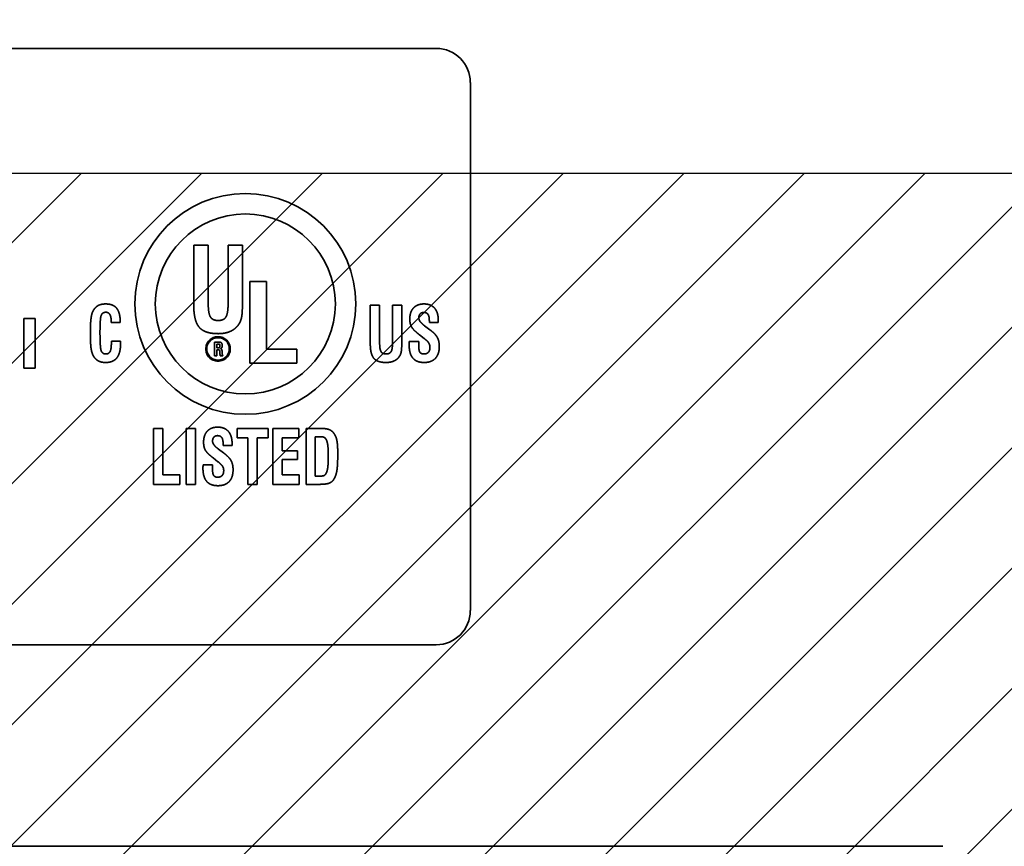
# Model space of a CAD drawing. Units: inches. Extents: x 0.05 to 2.15, y 0.02 to 1.67.
# Drawn here: x 1.14 to 1.17, y 0.99 to 1.01 of the extents above; entities that cross this region are included whole.
import ezdxf

# ---------------------------------------------------------------- set-up
doc = ezdxf.new("R2010")
doc.units = ezdxf.units.IN
doc.header["$LTSCALE"] = 0.1
doc.header["$MEASUREMENT"] = 0
doc.linetypes.add('DASHED', pattern=[0.2067, 0.1654, -0.0413])
for name, color, linetype, lineweight in [('Dimension (ANSI)', 7, 'Continuous', 25), ('Hatch (ANSI)', 7, 'Continuous', 18), ('Hidden (ANSI)', 7, 'DASHED', 35), ('Sketch Geometry (ANSI)', 7, 'Continuous', 25)]:
    doc.layers.add(name, color=color, linetype=linetype, lineweight=lineweight)
doc.styles.add('Note Text (ANSI)', font='tahoma.ttf')
doc.dimstyles.new('Default (ANSI)', dxfattribs={"dimscale": 0.1, "dimtxt": 0.12, "dimasz": 0.098425, "dimexe": 0.125, "dimexo": 0.0625, "dimgap": 0.031496, "dimtad": 0, "dimtih": 1, "dimtoh": 1, "dimrnd": 1e-08, "dimzin": 0, "dimdsep": 46, "dimtxsty": 'Note Text (ANSI)', "dimcen": 0.09, "dimdle": 0.393701, "dimclrd": 256, "dimclre": 256, "dimclrt": 256, "dimadec": 0, "dimazin": 1, "dimtfac": 1, "dimtofl": 0, "dimtmove": 0, "dimatfit": 3, "dimfxl": 1, "dimtolj": 1, "dimtzin": 4, "dimlwd": -1, "dimlwe": -1, "dimarcsym": 0})

# ---------------------------------------------------------------- blocks, each defined once
blk = doc.blocks.new('*D37')
at = {"layer": 'Defpoints', "color": 0, "transparency": 16777216}
for p in [(1.194622, 1.069812), (1.085531, 1.004223), (1.194622, 1.004223)]:
    blk.add_point(p, dxfattribs=at)
at = {"layer": 'Dimension (ANSI)', "transparency": 16777216}
for p, q in [((1.085531, 1.010473), (1.085531, 1.082312)), ((1.194622, 1.010473), (1.194622, 1.082312)), ((1.095373, 1.069812), (1.12159, 1.069812)), ((1.184779, 1.069812), (1.158562, 1.069812))]:
    blk.add_line(p, q, dxfattribs=at)
for points in [[(1.095373, 1.071452), (1.095373, 1.068171), (1.085531, 1.069812)], [(1.184779, 1.071452), (1.184779, 1.068171), (1.194622, 1.069812)]]:
    blk.add_solid(points, dxfattribs=at)
at = {"layer": 'Dimension (ANSI)', "transparency": 16777216, "insert": (1.12474, 1.076058), "char_height": 0.012, "attachment_point": 1, "style": 'Note Text (ANSI)'}
blk.add_mtext('\\A1;6.00', dxfattribs=at)
blk = doc.blocks.new('*D46')
at = {"layer": 'Defpoints', "color": 0, "transparency": 16777216}
for p in [(1.325667, 1.105588), (1.069767, 1.040587), (1.325667, 0.855096)]:
    blk.add_point(p, dxfattribs=at)
at = {"layer": 'Dimension (ANSI)', "transparency": 16777216}
for p, q in [((1.069767, 1.046837), (1.069767, 1.118088)), ((1.325667, 0.861346), (1.325667, 1.118088)), ((1.07961, 1.105588), (1.175258, 1.105588)), ((1.315825, 1.105588), (1.220176, 1.105588))]:
    blk.add_line(p, q, dxfattribs=at)
for points in [[(1.07961, 1.107228), (1.07961, 1.103947), (1.069767, 1.105588)], [(1.315825, 1.107228), (1.315825, 1.103947), (1.325667, 1.105588)]]:
    blk.add_solid(points, dxfattribs=at)
at = {"layer": 'Dimension (ANSI)', "transparency": 16777216, "insert": (1.178408, 1.111833), "char_height": 0.012, "attachment_point": 1, "style": 'Note Text (ANSI)'}
blk.add_mtext('\\A1;14.07', dxfattribs=at)

msp = doc.modelspace()

# ---------------------------------------------------------------- hatches: boundary and pattern name
at = {"layer": 'Hatch (ANSI)'}
h = msp.add_hatch(dxfattribs=at)
h.set_pattern_fill('ANSI31', color=256, scale=0.0181818, style=0)
h.paths.add_polyline_path([(1.194622, 1.004223), (1.194622, 0.731496), (1.085531, 0.731496), (1.085531, 1.004223)])

# ---------------------------------------------------------------- linework, layer by layer
at = {"layer": 'Hidden (ANSI)', "ltscale": 0.960256}
for p, q in [((1.155106, 1.007556), (1.095561, 1.007556)), ((1.095561, 0.991647), (1.155106, 0.991647))]:
    msp.add_line(p, q, dxfattribs=at)
at = {"layer": 'Hidden (ANSI)', "ltscale": 0.268289}
msp.add_line((1.156016, 0.992556), (1.156016, 1.006647), dxfattribs=at)
at = {"layer": 'Hidden (ANSI)', "ltscale": 0.030248}
for p, q in [((1.14864, 1.00231), (1.14864, 1.000717)), ((1.149938, 1.000717), (1.149938, 1.00231))]:
    msp.add_line(p, q, dxfattribs=at)
at = {"layer": 'Hidden (ANSI)', "ltscale": 0.007264}
msp.add_line((1.149027, 1.00231), (1.14864, 1.00231), dxfattribs=at)
at = {"layer": 'Hidden (ANSI)', "ltscale": 0.029563}
msp.add_line((1.149027, 1.000753), (1.149027, 1.00231), dxfattribs=at)
at = {"layer": 'Hidden (ANSI)', "ltscale": 0.029426}
msp.add_line((1.149557, 1.00231), (1.149557, 1.00076), dxfattribs=at)
at = {"layer": 'Hidden (ANSI)', "ltscale": 0.007162}
msp.add_line((1.149938, 1.00231), (1.149557, 1.00231), dxfattribs=at)
at = {"layer": 'Hidden (ANSI)', "ltscale": 0.008412}
msp.add_line((1.150582, 1.001339), (1.150135, 1.001339), dxfattribs=at)
at = {"layer": 'Hidden (ANSI)', "ltscale": 0.041457}
msp.add_line((1.150135, 1.001339), (1.150135, 0.999157), dxfattribs=at)
at = {"layer": 'Hidden (ANSI)', "ltscale": 0.034401}
msp.add_line((1.150582, 0.999528), (1.150582, 1.001339), dxfattribs=at)
at = {"layer": 'Hidden (ANSI)', "ltscale": 0.019495}
for p, q in [((1.153348, 1.000703), (1.153348, 0.999674)), ((1.154186, 0.999674), (1.154186, 1.000703))]:
    msp.add_line(p, q, dxfattribs=at)
at = {"layer": 'Hidden (ANSI)', "ltscale": 0.004655}
for p, q in [((1.153597, 1.000703), (1.153348, 1.000703)), ((1.154638, 0.999736), (1.154388, 0.999736)), ((1.147816, 0.997416), (1.147566, 0.997416)), ((1.148686, 0.997416), (1.148436, 0.997416)), ((1.14914, 0.996448), (1.14889, 0.996448)), ((1.148436, 0.995925), (1.148686, 0.995925)), ((1.150084, 0.995925), (1.150333, 0.995925))]:
    msp.add_line(p, q, dxfattribs=at)
at = {"layer": 'Hidden (ANSI)', "ltscale": 0.019053}
msp.add_line((1.153597, 0.999697), (1.153597, 1.000703), dxfattribs=at)
at = {"layer": 'Hidden (ANSI)', "ltscale": 0.018964}
msp.add_line((1.15394, 1.000703), (1.15394, 0.999702), dxfattribs=at)
at = {"layer": 'Hidden (ANSI)', "ltscale": 0.004589}
for p, q in [((1.154186, 1.000703), (1.15394, 1.000703)), ((1.149796, 0.997416), (1.149796, 0.99717)), ((1.150621, 0.99717), (1.150621, 0.997416))]:
    msp.add_line(p, q, dxfattribs=at)
at = {"layer": 'Hidden (ANSI)', "ltscale": 0.025222}
for p, q in [((1.144111, 1.000351), (1.144111, 0.999021)), ((1.14441, 0.999021), (1.14441, 1.000351))]:
    msp.add_line(p, q, dxfattribs=at)
at = {"layer": 'Hidden (ANSI)', "ltscale": 0.005597}
for p, q in [((1.14441, 1.000351), (1.144111, 1.000351)), ((1.144111, 0.999021), (1.14441, 0.999021))]:
    msp.add_line(p, q, dxfattribs=at)
at = {"layer": 'Hidden (ANSI)', "ltscale": 0.000585604}
msp.add_line((1.14644, 1.000277), (1.14644, 1.000241), dxfattribs=at)
at = {"layer": 'Hidden (ANSI)', "ltscale": 0.004522}
for p, q in [((1.14644, 1.000241), (1.146682, 1.000241)), ((1.146688, 0.999743), (1.146445, 0.999743))]:
    msp.add_line(p, q, dxfattribs=at)
at = {"layer": 'Hidden (ANSI)', "ltscale": 0.000651953}
for p, q in [((1.154922, 1.000286), (1.154922, 1.000247)), ((1.149424, 0.996999), (1.149424, 0.996959))]:
    msp.add_line(p, q, dxfattribs=at)
at = {"layer": 'Hidden (ANSI)', "ltscale": 0.004434}
for p, q in [((1.154922, 1.000247), (1.15516, 1.000247)), ((1.149424, 0.996959), (1.149662, 0.996959))]:
    msp.add_line(p, q, dxfattribs=at)
at = {"layer": 'Hidden (ANSI)', "ltscale": 0.003186}
for p, q in [((1.154935, 1.00005), (1.154797, 1.000154)), ((1.149437, 0.996763), (1.149299, 0.996866))]:
    msp.add_line(p, q, dxfattribs=at)
at = {"layer": 'Hidden (ANSI)', "ltscale": 0.000275977}
msp.add_line((1.146445, 0.999743), (1.146445, 0.999723), dxfattribs=at)
at = {"layer": 'Hidden (ANSI)', "ltscale": 0.001982}
msp.add_line((1.149307, 0.99972), (1.149198, 0.99972), dxfattribs=at)
at = {"layer": 'Hidden (ANSI)', "ltscale": 0.006826}
msp.add_line((1.149198, 0.99972), (1.149198, 0.999356), dxfattribs=at)
at = {"layer": 'Hidden (ANSI)', "ltscale": 0.001858}
msp.add_line((1.149257, 0.999566), (1.149257, 0.999669), dxfattribs=at)
at = {"layer": 'Hidden (ANSI)', "ltscale": 0.000471787}
msp.add_line((1.149257, 0.999669), (1.149287, 0.999669), dxfattribs=at)
at = {"layer": 'Hidden (ANSI)', "ltscale": 1.05814e-05}
for p, q in [((1.154388, 0.999736), (1.154388, 0.99973)), ((1.14889, 0.996448), (1.14889, 0.996443))]:
    msp.add_line(p, q, dxfattribs=at)
at = {"layer": 'Hidden (ANSI)', "ltscale": 0.001736}
for p, q in [((1.154638, 0.999639), (1.154638, 0.999736)), ((1.14914, 0.996352), (1.14914, 0.996448))]:
    msp.add_line(p, q, dxfattribs=at)
at = {"layer": 'Hidden (ANSI)', "ltscale": 0.003002}
for p, q in [((1.154656, 0.999918), (1.154784, 0.999817)), ((1.149158, 0.996631), (1.149286, 0.99653))]:
    msp.add_line(p, q, dxfattribs=at)
at = {"layer": 'Hidden (ANSI)', "ltscale": 0.000568882}
msp.add_line((1.149292, 0.999566), (1.149257, 0.999566), dxfattribs=at)
at = {"layer": 'Hidden (ANSI)', "ltscale": 0.000293778}
msp.add_line((1.149257, 0.999516), (1.149277, 0.999516), dxfattribs=at)
at = {"layer": 'Hidden (ANSI)', "ltscale": 0.002942}
msp.add_line((1.149257, 0.999356), (1.149257, 0.999516), dxfattribs=at)
at = {"layer": 'Hidden (ANSI)', "ltscale": 8.34032e-05}
msp.add_line((1.149339, 0.999461), (1.149339, 0.999451), dxfattribs=at)
at = {"layer": 'Hidden (ANSI)', "ltscale": 0.000628398}
msp.add_line((1.149339, 0.999451), (1.14934, 0.999413), dxfattribs=at)
at = {"layer": 'Hidden (ANSI)'}
msp.add_line((1.149399, 0.999459), (1.149399, 0.999463), dxfattribs=at)
at = {"layer": 'Hidden (ANSI)', "ltscale": 0.000817587}
msp.add_line((1.149401, 0.99941), (1.149399, 0.999459), dxfattribs=at)
at = {"layer": 'Hidden (ANSI)', "ltscale": 0.015274}
msp.add_line((1.151389, 0.999528), (1.150582, 0.999528), dxfattribs=at)
at = {"layer": 'Hidden (ANSI)', "ltscale": 0.006956}
msp.add_line((1.151389, 0.999157), (1.151389, 0.999528), dxfattribs=at)
at = {"layer": 'Hidden (ANSI)', "ltscale": 0.001022}
msp.add_line((1.149198, 0.999356), (1.149257, 0.999356), dxfattribs=at)
at = {"layer": 'Hidden (ANSI)', "ltscale": 0.001276}
msp.add_line((1.149345, 0.999356), (1.149418, 0.999356), dxfattribs=at)
at = {"layer": 'Hidden (ANSI)', "ltscale": 0.023786}
msp.add_line((1.150135, 0.999157), (1.151389, 0.999157), dxfattribs=at)
at = {"layer": 'Hidden (ANSI)', "ltscale": 0.028297}
for p, q in [((1.147566, 0.997416), (1.147566, 0.995925)), ((1.148436, 0.997416), (1.148436, 0.995925)), ((1.148686, 0.995925), (1.148686, 0.997416)), ((1.150751, 0.997416), (1.150751, 0.995925)), ((1.151635, 0.997416), (1.151635, 0.995925))]:
    msp.add_line(p, q, dxfattribs=at)
at = {"layer": 'Hidden (ANSI)', "ltscale": 0.023476}
msp.add_line((1.147816, 0.996178), (1.147816, 0.997416), dxfattribs=at)
at = {"layer": 'Hidden (ANSI)', "ltscale": 0.015625}
msp.add_line((1.150621, 0.997416), (1.149796, 0.997416), dxfattribs=at)
at = {"layer": 'Hidden (ANSI)', "ltscale": 0.013015}
msp.add_line((1.15144, 0.997416), (1.150751, 0.997416), dxfattribs=at)
at = {"layer": 'Hidden (ANSI)', "ltscale": 0.004611}
msp.add_line((1.15144, 0.997168), (1.15144, 0.997416), dxfattribs=at)
at = {"layer": 'Hidden (ANSI)', "ltscale": 0.007552}
msp.add_line((1.152037, 0.997416), (1.151635, 0.997416), dxfattribs=at)
at = {"layer": 'Hidden (ANSI)', "ltscale": 0.005385}
for p, q in [((1.149796, 0.99717), (1.150084, 0.99717)), ((1.150333, 0.99717), (1.150621, 0.99717))]:
    msp.add_line(p, q, dxfattribs=at)
at = {"layer": 'Hidden (ANSI)', "ltscale": 0.023609}
for p, q in [((1.150084, 0.99717), (1.150084, 0.995925)), ((1.150333, 0.995925), (1.150333, 0.99717))]:
    msp.add_line(p, q, dxfattribs=at)
at = {"layer": 'Hidden (ANSI)', "ltscale": 0.008282}
msp.add_line((1.151, 0.997168), (1.15144, 0.997168), dxfattribs=at)
at = {"layer": 'Hidden (ANSI)', "ltscale": 0.006469}
msp.add_line((1.151, 0.996823), (1.151, 0.997168), dxfattribs=at)
at = {"layer": 'Hidden (ANSI)', "ltscale": 0.019959}
msp.add_line((1.15188, 0.996144), (1.15188, 0.997197), dxfattribs=at)
at = {"layer": 'Hidden (ANSI)', "ltscale": 0.001935}
msp.add_line((1.15188, 0.997197), (1.151987, 0.997197), dxfattribs=at)
at = {"layer": 'Hidden (ANSI)', "ltscale": 0.007707}
for p, q in [((1.15141, 0.996823), (1.151, 0.996823)), ((1.151, 0.996588), (1.15141, 0.996588))]:
    msp.add_line(p, q, dxfattribs=at)
at = {"layer": 'Hidden (ANSI)', "ltscale": 0.00439}
msp.add_line((1.15141, 0.996588), (1.15141, 0.996823), dxfattribs=at)
at = {"layer": 'Hidden (ANSI)', "ltscale": 0.007729}
msp.add_line((1.151, 0.996177), (1.151, 0.996588), dxfattribs=at)
at = {"layer": 'Hidden (ANSI)', "ltscale": 0.008503}
msp.add_line((1.148268, 0.996178), (1.147816, 0.996178), dxfattribs=at)
at = {"layer": 'Hidden (ANSI)', "ltscale": 0.004721}
msp.add_line((1.148268, 0.995925), (1.148268, 0.996178), dxfattribs=at)
at = {"layer": 'Hidden (ANSI)', "ltscale": 0.008481}
msp.add_line((1.15145, 0.996177), (1.151, 0.996177), dxfattribs=at)
at = {"layer": 'Hidden (ANSI)', "ltscale": 0.004699}
msp.add_line((1.15145, 0.995925), (1.15145, 0.996177), dxfattribs=at)
at = {"layer": 'Hidden (ANSI)', "ltscale": 0.002001}
msp.add_line((1.15199, 0.996144), (1.15188, 0.996144), dxfattribs=at)
at = {"layer": 'Hidden (ANSI)', "ltscale": 0.013258}
msp.add_line((1.147566, 0.995925), (1.148268, 0.995925), dxfattribs=at)
at = {"layer": 'Hidden (ANSI)', "ltscale": 0.013214}
msp.add_line((1.150751, 0.995925), (1.15145, 0.995925), dxfattribs=at)
at = {"layer": 'Hidden (ANSI)', "ltscale": 0.006446}
msp.add_line((1.151635, 0.995925), (1.151979, 0.995925), dxfattribs=at)
at = {"layer": 'Hidden (ANSI)', "ltscale": 1.059946}
msp.add_line((1.080979, 0.986268), (1.168615, 0.986268), dxfattribs=at)
at = {"layer": 'Hidden (ANSI)', "ltscale": 0.352399}
msp.add_circle((1.150016, 1.000738), 0.002945, dxfattribs=at)
at = {"layer": 'Hidden (ANSI)', "ltscale": 0.287121}
msp.add_circle((1.150016, 1.000738), 0.0024, dxfattribs=at)
at = {"layer": 'Hidden (ANSI)', "ltscale": 0.039067}
msp.add_circle((1.149288, 0.999538), 0.000327, dxfattribs=at)
at = {"layer": 'Hidden (ANSI)', "ltscale": 0.035803}
msp.add_circle((1.149288, 0.999538), 0.0003, dxfattribs=at)
at = {"layer": 'Hidden (ANSI)', "ltscale": 0.027099}
for centre, start, end in [((1.155106, 1.006647), 0, 90), ((1.155106, 0.992556), 270, 0)]:
    msp.add_arc(centre, 0.000909, start, end, dxfattribs=at)
at = {"layer": 'Hidden (ANSI)', "ltscale": 0.007806}
msp.add_open_spline([(1.146292, 1.000738), (1.146167, 1.000738), (1.146006, 1.000646), (1.145953, 1.000544)], degree=2, dxfattribs=at)
at = {"layer": 'Hidden (ANSI)', "ltscale": 0.01376}
msp.add_open_spline([(1.146682, 1.000241), (1.146681, 1.000502), (1.146495, 1.000738), (1.146292, 1.000738)], degree=2, dxfattribs=at)
at = {"layer": 'Hidden (ANSI)', "ltscale": 0.022321}
msp.add_open_spline([(1.14864, 1.000717), (1.14864, 1.000289), (1.148933, 0.999945), (1.149289, 0.999945)], degree=2, dxfattribs=at)
at = {"layer": 'Hidden (ANSI)', "ltscale": 0.011539}
msp.add_open_spline([(1.149295, 1.000296), (1.149144, 1.000296), (1.149027, 1.000487), (1.149027, 1.000753)], degree=2, dxfattribs=at)
at = {"layer": 'Hidden (ANSI)', "ltscale": 0.011585}
msp.add_open_spline([(1.149557, 1.00076), (1.149557, 1.000488), (1.149442, 1.000296), (1.149295, 1.000296)], degree=2, dxfattribs=at)
at = {"layer": 'Hidden (ANSI)', "ltscale": 0.010325}
msp.add_open_spline([(1.149836, 1.000188), (1.149892, 1.000269), (1.149938, 1.000483), (1.149938, 1.000717)], degree=2, dxfattribs=at)
at = {"layer": 'Hidden (ANSI)', "ltscale": 0.011776}
for points in [[(1.154777, 1.000738), (1.1546, 1.000738), (1.154401, 1.000525), (1.154401, 1.000337)], [(1.149279, 0.997451), (1.149102, 0.997451), (1.148903, 0.997238), (1.148903, 0.99705)]]:
    msp.add_open_spline(points, degree=2, dxfattribs=at)
at = {"layer": 'Hidden (ANSI)', "ltscale": 0.01254}
for points in [[(1.155161, 1.0003), (1.155161, 1.000511), (1.154963, 1.000738), (1.154777, 1.000738)], [(1.149663, 0.997013), (1.149663, 0.997224), (1.149465, 0.997451), (1.149279, 0.997451)]]:
    msp.add_open_spline(points, degree=2, dxfattribs=at)
at = {"layer": 'Hidden (ANSI)', "ltscale": 0.01089}
msp.add_open_spline([(1.145953, 1.000544), (1.145918, 1.000477), (1.145884, 1.000205), (1.145884, 0.999975)], degree=2, dxfattribs=at)
at = {"layer": 'Hidden (ANSI)', "ltscale": 0.011622}
msp.add_open_spline([(1.146141, 0.99998), (1.146141, 1.000351), (1.146206, 1.000516), (1.146297, 1.000516)], degree=2, dxfattribs=at)
at = {"layer": 'Hidden (ANSI)', "ltscale": 0.005889}
msp.add_open_spline([(1.146297, 1.000516), (1.146369, 1.000516), (1.14644, 1.000398), (1.14644, 1.000277)], degree=2, dxfattribs=at)
at = {"layer": 'Hidden (ANSI)', "ltscale": 0.00413}
for points in [[(1.154641, 1.000364), (1.154641, 1.000434), (1.15471, 1.000511), (1.15477, 1.000511)], [(1.149143, 0.997077), (1.149143, 0.997146), (1.149212, 0.997224), (1.149272, 0.997224)]]:
    msp.add_open_spline(points, degree=2, dxfattribs=at)
at = {"layer": 'Hidden (ANSI)', "ltscale": 0.005851}
for points in [[(1.15477, 1.000511), (1.154851, 1.000511), (1.154922, 1.000407), (1.154922, 1.000286)], [(1.149272, 0.997224), (1.149353, 0.997224), (1.149424, 0.99712), (1.149424, 0.996999)]]:
    msp.add_open_spline(points, degree=2, dxfattribs=at)
at = {"layer": 'Hidden (ANSI)', "ltscale": 0.011781}
msp.add_open_spline([(1.149289, 0.999945), (1.149478, 0.999945), (1.149753, 1.000068), (1.149836, 1.000188)], degree=2, dxfattribs=at)
at = {"layer": 'Hidden (ANSI)', "ltscale": 0.009713}
for points in [[(1.154401, 1.000337), (1.154401, 1.000212), (1.15449, 1.000046), (1.154656, 0.999918)], [(1.148903, 0.99705), (1.148903, 0.996925), (1.148992, 0.996758), (1.149158, 0.996631)]]:
    msp.add_open_spline(points, degree=2, dxfattribs=at)
at = {"layer": 'Hidden (ANSI)', "ltscale": 0.004982}
for points in [[(1.154794, 1.000156), (1.154641, 1.00027), (1.154641, 1.000364)], [(1.149296, 0.996869), (1.149143, 0.996983), (1.149143, 0.997077)]]:
    msp.add_open_spline(points, degree=2, dxfattribs=at)
at = {"layer": 'Hidden (ANSI)', "ltscale": 0.00091771}
for points in [[(1.15516, 1.000247), (1.15516, 1.000256), (1.155161, 1.000278), (1.155161, 1.0003)], [(1.149662, 0.996959), (1.149662, 0.996969), (1.149663, 0.996991), (1.149663, 0.997013)]]:
    msp.add_open_spline(points, degree=2, dxfattribs=at)
at = {"layer": 'Hidden (ANSI)', "ltscale": 0.013425}
msp.add_open_spline([(1.145884, 0.999975), (1.145884, 0.999638), (1.14594, 0.999367), (1.146009, 0.99929)], degree=2, dxfattribs=at)
at = {"layer": 'Hidden (ANSI)', "ltscale": 0.012358}
msp.add_open_spline([(1.146296, 0.999403), (1.146205, 0.999403), (1.146141, 0.999577), (1.146141, 0.99998)], degree=2, dxfattribs=at)
at = {"layer": 'Hidden (ANSI)'}
for points in [[(1.154797, 1.000154), (1.154797, 1.000155), (1.154794, 1.000156)], [(1.149299, 0.996866), (1.149299, 0.996868), (1.149296, 0.996869)]]:
    msp.add_open_spline(points, degree=2, dxfattribs=at)
at = {"layer": 'Hidden (ANSI)', "ltscale": 0.010222}
for points in [[(1.155187, 0.9996), (1.155187, 0.99975), (1.155082, 0.999941), (1.154935, 1.00005)], [(1.149689, 0.996313), (1.149689, 0.996462), (1.149584, 0.996654), (1.149437, 0.996763)]]:
    msp.add_open_spline(points, degree=2, dxfattribs=at)
at = {"layer": 'Hidden (ANSI)', "ltscale": 0.013996}
msp.add_open_spline([(1.146292, 0.999176), (1.146494, 0.999176), (1.14669, 0.999427), (1.14669, 0.999685)], degree=2, dxfattribs=at)
at = {"layer": 'Hidden (ANSI)', "ltscale": 0.007514}
msp.add_open_spline([(1.146445, 0.999723), (1.146445, 0.999538), (1.146379, 0.999403), (1.146296, 0.999403)], degree=2, dxfattribs=at)
at = {"layer": 'Hidden (ANSI)', "ltscale": 0.001007}
msp.add_open_spline([(1.14669, 0.999685), (1.14669, 0.999695), (1.146688, 0.999733), (1.146688, 0.999743)], degree=2, dxfattribs=at)
at = {"layer": 'Hidden (ANSI)', "ltscale": 0.001496}
msp.add_open_spline([(1.149287, 0.999669), (1.149317, 0.999669), (1.149339, 0.999647), (1.149339, 0.99962)], degree=2, dxfattribs=at)
at = {"layer": 'Hidden (ANSI)', "ltscale": 0.002842}
msp.add_open_spline([(1.1494, 0.999624), (1.1494, 0.999675), (1.149356, 0.99972), (1.149307, 0.99972)], degree=2, dxfattribs=at)
at = {"layer": 'Hidden (ANSI)', "ltscale": 0.014377}
msp.add_open_spline([(1.153348, 0.999674), (1.153348, 0.999398), (1.153537, 0.999176), (1.153767, 0.999176)], degree=2, dxfattribs=at)
at = {"layer": 'Hidden (ANSI)', "ltscale": 0.007415}
msp.add_open_spline([(1.15377, 0.999403), (1.153673, 0.999403), (1.153597, 0.999526), (1.153597, 0.999697)], degree=2, dxfattribs=at)
at = {"layer": 'Hidden (ANSI)', "ltscale": 0.007445}
msp.add_open_spline([(1.15394, 0.999702), (1.15394, 0.999527), (1.153865, 0.999403), (1.15377, 0.999403)], degree=2, dxfattribs=at)
at = {"layer": 'Hidden (ANSI)', "ltscale": 0.006631}
msp.add_open_spline([(1.15412, 0.999333), (1.154156, 0.999385), (1.154186, 0.999523), (1.154186, 0.999674)], degree=2, dxfattribs=at)
at = {"layer": 'Hidden (ANSI)', "ltscale": 0.001494}
for points in [[(1.154388, 0.99973), (1.154384, 0.999672), (1.154384, 0.999646)], [(1.14889, 0.996443), (1.148886, 0.996385), (1.148886, 0.996359)]]:
    msp.add_open_spline(points, degree=2, dxfattribs=at)
at = {"layer": 'Hidden (ANSI)', "ltscale": 0.00553}
for points in [[(1.154784, 0.999817), (1.154879, 0.999742), (1.154937, 0.999645), (1.154937, 0.999579)], [(1.149286, 0.99653), (1.149381, 0.996454), (1.149439, 0.996358), (1.149439, 0.996292)]]:
    msp.add_open_spline(points, degree=2, dxfattribs=at)
at = {"layer": 'Hidden (ANSI)', "ltscale": 0.001768}
msp.add_open_spline([(1.149277, 0.999516), (1.149315, 0.999516), (1.149339, 0.999492), (1.149339, 0.999461)], degree=2, dxfattribs=at)
at = {"layer": 'Hidden (ANSI)', "ltscale": 0.001502}
msp.add_open_spline([(1.149339, 0.99962), (1.149339, 0.99959), (1.149318, 0.999566), (1.149292, 0.999566)], degree=2, dxfattribs=at)
at = {"layer": 'Hidden (ANSI)', "ltscale": 0.000986749}
msp.add_open_spline([(1.14934, 0.999413), (1.14934, 0.99939), (1.149343, 0.999365), (1.149345, 0.999356)], degree=2, dxfattribs=at)
at = {"layer": 'Hidden (ANSI)', "ltscale": 0.001827}
msp.add_open_spline([(1.149354, 0.999545), (1.149377, 0.999548), (1.1494, 0.999589), (1.1494, 0.999624)], degree=2, dxfattribs=at)
at = {"layer": 'Hidden (ANSI)', "ltscale": 0.001811}
msp.add_open_spline([(1.149399, 0.999463), (1.149397, 0.999532), (1.149354, 0.999545)], degree=2, dxfattribs=at)
at = {"layer": 'Hidden (ANSI)', "ltscale": 0.001008}
msp.add_open_spline([(1.149418, 0.999356), (1.149409, 0.999365), (1.149402, 0.99939), (1.149401, 0.99941)], degree=2, dxfattribs=at)
at = {"layer": 'Hidden (ANSI)', "ltscale": 0.013392}
for points in [[(1.154384, 0.999646), (1.154384, 0.999408), (1.154582, 0.999176), (1.154784, 0.999176)], [(1.148886, 0.996359), (1.148886, 0.996121), (1.149084, 0.995889), (1.149286, 0.995889)]]:
    msp.add_open_spline(points, degree=2, dxfattribs=at)
at = {"layer": 'Hidden (ANSI)', "ltscale": 0.00591}
for points in [[(1.154776, 0.999403), (1.154699, 0.999403), (1.154638, 0.999502), (1.154638, 0.999639)], [(1.149278, 0.996115), (1.149201, 0.996115), (1.14914, 0.996215), (1.14914, 0.996352)]]:
    msp.add_open_spline(points, degree=2, dxfattribs=at)
at = {"layer": 'Hidden (ANSI)', "ltscale": 0.005109}
for points in [[(1.154937, 0.999579), (1.154937, 0.999492), (1.154855, 0.999403), (1.154776, 0.999403)], [(1.149439, 0.996292), (1.149439, 0.996205), (1.149357, 0.996115), (1.149278, 0.996115)]]:
    msp.add_open_spline(points, degree=2, dxfattribs=at)
at = {"layer": 'Hidden (ANSI)', "ltscale": 0.01259}
for points in [[(1.154784, 0.999176), (1.154978, 0.999176), (1.155187, 0.999397), (1.155187, 0.9996)], [(1.149286, 0.995889), (1.14948, 0.995889), (1.149689, 0.996109), (1.149689, 0.996313)]]:
    msp.add_open_spline(points, degree=2, dxfattribs=at)
at = {"layer": 'Hidden (ANSI)', "ltscale": 0.005922}
msp.add_open_spline([(1.146009, 0.99929), (1.146057, 0.999232), (1.146196, 0.999176), (1.146292, 0.999176)], degree=2, dxfattribs=at)
at = {"layer": 'Hidden (ANSI)', "ltscale": 0.007571}
msp.add_open_spline([(1.153767, 0.999176), (1.153889, 0.999176), (1.154066, 0.999255), (1.15412, 0.999333)], degree=2, dxfattribs=at)
at = {"layer": 'Hidden (ANSI)', "ltscale": 0.006384}
msp.add_open_spline([(1.152351, 0.997317), (1.152305, 0.997369), (1.15216, 0.997416), (1.152037, 0.997416)], degree=2, dxfattribs=at)
at = {"layer": 'Hidden (ANSI)', "ltscale": 0.011037}
msp.add_open_spline([(1.15248, 0.996761), (1.15248, 0.997007), (1.152422, 0.99724), (1.152351, 0.997317)], degree=2, dxfattribs=at)
at = {"layer": 'Hidden (ANSI)', "ltscale": 0.003246}
msp.add_open_spline([(1.151987, 0.997197), (1.15206, 0.997197), (1.152128, 0.997178), (1.15215, 0.997152)], degree=2, dxfattribs=at)
at = {"layer": 'Hidden (ANSI)', "ltscale": 0.009009}
msp.add_open_spline([(1.15215, 0.997152), (1.152192, 0.997101), (1.152227, 0.996904), (1.152227, 0.996688)], degree=2, dxfattribs=at)
at = {"layer": 'Hidden (ANSI)', "ltscale": 0.009273}
msp.add_open_spline([(1.152227, 0.996688), (1.152227, 0.996465), (1.152198, 0.996263), (1.152163, 0.996205)], degree=2, dxfattribs=at)
at = {"layer": 'Hidden (ANSI)', "ltscale": 0.012915}
msp.add_open_spline([(1.152392, 0.99609), (1.152441, 0.996181), (1.15248, 0.996444), (1.15248, 0.996761)], degree=2, dxfattribs=at)
at = {"layer": 'Hidden (ANSI)', "ltscale": 0.008939}
msp.add_open_spline([(1.151979, 0.995925), (1.152182, 0.995925), (1.152347, 0.995998), (1.152392, 0.99609)], degree=2, dxfattribs=at)
at = {"layer": 'Hidden (ANSI)', "ltscale": 0.003577}
msp.add_open_spline([(1.152163, 0.996205), (1.152142, 0.996171), (1.152075, 0.996144), (1.15199, 0.996144)], degree=2, dxfattribs=at)
at = {"layer": 'Sketch Geometry (ANSI)'}
msp.add_line((1.085531, 1.004223), (1.194622, 1.004223), dxfattribs=at)

# ---------------------------------------------------------------- dimensions: what is measured, and where the dimension line sits
at = {"layer": 'Dimension (ANSI)'}
for base, p1, p2, picture, middle in [((1.325667, 1.105588), (1.069767, 1.040587), (1.325667, 0.855096), '*D46', (1.197717, 1.105588)), ((1.194622, 1.069812), (1.085531, 1.004223), (1.194622, 1.004223), '*D37', (1.140076, 1.069812))]:
    dim = msp.add_linear_dim(base=base, p1=p1, p2=p2, dimstyle='Default (ANSI)', override={"dimgap": 0.031496, "dimtih": 0, "dimtoh": 0, "dimdec": 2, "dimlfac": 55, "dimtol": 0, "dimlim": 0, "dimtp": 0, "dimtm": 0, "dimtdec": 2, "dimatfit": 1}, dxfattribs=at)
    dim.commit()
    dim.dimension.update_dxf_attribs({"geometry": picture, "text_midpoint": middle, "dimtype": 160})

doc.saveas('drawing.dxf')
